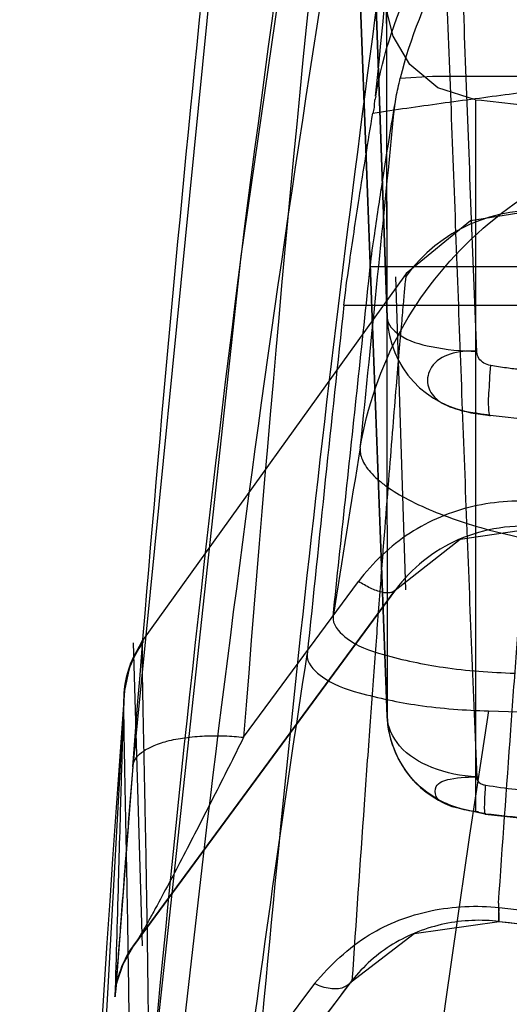
# Model space of a CAD drawing. Units: millimetres. Extents: x 5.1 to 42.1, y 13.9 to 51.6.
# Drawn here: x 5.1 to 7.6, y 26.8 to 31.7 of the extents above; entities that cross this region are included whole.
import ezdxf

# ---------------------------------------------------------------- set-up
doc = ezdxf.new("R2010")
doc.units = ezdxf.units.MM
doc.header["$LTSCALE"] = 4.292301
doc.layers.get('0').update_dxf_attribs({"linetype": 'CONTINUOUS'})

msp = doc.modelspace()

# ---------------------------------------------------------------- linework, layer by layer
at = {"color": 7, "linetype": 'Continuous'}
for p, q in [((6.8019, 34.2891), (6.9471, 30.2239)), ((6.9471, 30.2235), (6.802, 34.2876)), ((6.9477, 28.2216), (6.8019, 32.1098)), ((6.802, 32.1053), (6.9477, 28.2203)), ((7.0133, 31.4259), (7.1752, 31.4353)), ((7.39, 31.3179), (7.39, 27.7452)), ((9.6934, 30.4796), (6.8625, 30.4796)), ((7.0394, 30.4402), (5.7204, 28.6031)), ((6.9896, 30.4288), (7.0397, 28.8583)), ((6.7305, 30.2874), (7.9019, 30.2874)), ((7.6964, 29.7061), (7.4629, 29.7322)), ((6.2277, 28.1175), (6.8039, 28.9)), ((5.6735, 27.0693), (6.9874, 28.8559)), ((6.9896, 28.8583), (5.6753, 27.0715)), ((5.7213, 27.0715), (5.6753, 28.5924)), ((5.6278, 28.3239), (5.6273, 28.3168)), ((5.6294, 28.3473), (5.6297, 28.3514)), ((7.2738, 27.7698), (7.4375, 27.7327)), ((7.4394, 27.7325), (7.8353, 27.6882)), ((7.5089, 27.1936), (7.5072, 27.2846)), ((7.5085, 27.1926), (8.319, 27.1037)), ((5.7473, 25.5307), (6.7675, 26.8904)), ((6.5836, 26.8811), (6.3047, 26.5098))]:
    msp.add_line(p, q, dxfattribs=at)
for points in [[(8.5791, 48.6186), (7.3413, 41.9043), (6.3699, 35.0192), (5.6713, 27.9706)], [(7.5331, 38.6068), (6.8102, 34.6564), (6.2136, 30.5322), (5.7491, 26.2356)], [(7.3894, 31.318), (7.2017, 31.3777), (7.0605, 31.4942), (6.9771, 31.6361), (6.9485, 31.7481), (6.9448, 31.7862), (6.9443, 31.7975)], [(7.7757, 30.7744), (7.3655, 30.7095), (7.0419, 30.4461)], [(7.2618, 29.7766), (7.3676, 29.7464), (7.4629, 29.7323)], [(6.9871, 28.8555), (7.3136, 29.1128), (7.7224, 29.1723)], [(5.7223, 28.6083), (5.6583, 28.4867), (5.6298, 28.3528)], [(5.6286, 28.3366), (5.2543, 21.5954), (5.1049, 14.8401)], [(5.6277, 28.3198), (5.6269, 28.2994), (5.6264, 28.2777)], [(5.6294, 28.3473), (5.6295, 28.3492), (5.6286, 28.3366)], [(5.6714, 27.9721), (5.5847, 26.8378), (5.5925, 26.8855), (5.6228, 26.9793), (5.6785, 27.076)], [(6.7668, 26.8895), (7.0824, 27.1325), (7.5083, 27.1926)]]:
    msp.add_lwpolyline(points, dxfattribs=at)
for centre, radius, start, end in [((172.3175, 15.3025), 166.5834, 168.433299, 175.587977), ((-443.749, 75.742), 452.9211, 354.149109, 354.36707), ((23.6019, 179.9363), 149.5, 263.77457, 263.955951), ((7.6907, 29.9607), 0.8018, 84.0185, 144.1849), ((326.7007, -4.169), 321.8201, 173.853723, 174.167928), ((7.4467, 30.2419), 0.4999, 182.0665, 263.3521), ((97.6298, 14.4982), 92.0596, 170.576668, 171.110407), ((6.1273, 28.3006), 0.5, 144.2878, 175.8655), ((207.5293, 13.7433), 202.4273, 175.861762, 179.689603), ((102.2961, 13.4514), 95.9876, 171.131164, 179.172967), ((7.4474, 28.239), 0.5, 182.1995, 249.4369), ((23.6019, 579.3484), 551.3347, 268.321855, 271.678145), ((28.4072, 221.1127), 194.5118, 263.812257, 263.939822), ((23.6216, 170.3773), 144.0179, 263.576488, 263.854867), ((23.6216, 170.4023), 144.1125, 263.580716, 263.904163)]:
    msp.add_arc(centre, radius, start, end, dxfattribs=at)
for points, knots in [([(5.6713, 27.97), (5.8555, 30.3141), (6.3146, 34.9623), (7.2834, 41.8501), (8.1164, 46.3782), (8.5785, 48.6155)], [0, 0, 0, 0, 0.33814, 0.671475, 1, 1, 1, 1]), ([(6.3047, 26.5098), (6.4912, 28.5764), (6.9648, 32.7008), (7.6638, 36.7937), (8.0749, 38.8271)], [0, 0, 0, 0, 0.500062, 1, 1, 1, 1]), ([(7.5316, 38.5984), (7.2583, 37.2511), (6.764, 34.5339), (6.1732, 30.4088), (5.8756, 27.6325), (5.7488, 26.2327)], [0, 0, 0, 0, 0.329961, 0.66267, 1, 1, 1, 1]), ([(6.8894, 31.3356), (6.9559, 32.0012), (7.0826, 33.2919), (7.257, 35.168), (7.4076, 36.9232), (7.4936, 38.0535), (7.5316, 38.5986)], [0, 0, 0, 0, 0.275211, 0.533603, 0.77519, 1, 1, 1, 1]), ([(5.2328, 14.8451), (5.2569, 17.3343), (5.4557, 22.3337), (6.2374, 29.8456), (7.1043, 34.8342), (7.6318, 37.3271)], [0, 0, 0, 0, 0.329816, 0.662402, 1, 1, 1, 1]), ([(7.3971, 30.0505), (7.3792, 30.4948), (7.3441, 31.3898), (7.2963, 32.744), (7.2635, 33.6538), (7.2471, 34.1128)], [0, 0, 0, 0, 0.328178, 0.661036, 1, 1, 1, 1]), ([(6.8898, 31.3363), (6.9261, 31.5502), (7.0665, 31.9709), (7.4614, 32.5035), (7.9993, 32.8815), (8.4184, 33.0051), (8.6279, 33.0313)], [0, 0, 0, 0, 0.251284, 0.504126, 0.755448, 1, 1, 1, 1]), ([(8.7298, 32.9858), (8.5291, 32.9614), (8.1305, 32.8482), (7.6118, 32.5035), (7.2167, 32.0168), (7.0612, 31.6264), (7.0133, 31.4259)], [0, 0, 0, 0, 0.246593, 0.496096, 0.748506, 1, 1, 1, 1]), ([(6.9471, 30.2239), (6.9463, 30.7343), (6.9441, 32.415), (6.9449, 30.0168), (6.9466, 29.1768), (6.9477, 28.2216)], [0, 0, 0, 0, 0.302336, 0.43422, 1, 1, 1, 1]), ([(7.2473, 31.7997), (7.2637, 31.3621), (7.2966, 30.4935), (7.3444, 29.1991), (7.3789, 28.3424), (7.3964, 27.9167)], [0, 0, 0, 0, 0.338036, 0.671068, 1, 1, 1, 1]), ([(7.1752, 31.4353), (7.4466, 31.4356), (7.9895, 31.4364), (8.8038, 31.4398), (9.3467, 31.4406), (9.6182, 31.4409)], [0, 0, 0, 0, 0.333333, 0.666667, 1, 1, 1, 1]), ([(7.9019, 31.3895), (7.7878, 31.3748), (7.5595, 31.3448), (7.2172, 31.299), (6.9893, 31.2662), (6.8754, 31.2494)], [0, 0, 0, 0, 0.333283, 0.666616, 1, 1, 1, 1]), ([(6.9846, 31.2857), (6.9873, 31.3014), (6.9924, 31.3319), (7.0017, 31.3787), (7.0094, 31.4096), (7.0133, 31.4259)], [0, 0, 0, 0, 0.333604, 0.648174, 1, 1, 1, 1]), ([(6.8898, 31.3363), (6.8881, 31.3263), (6.8809, 31.3078), (6.8845, 31.2777), (6.877, 31.2593), (6.8754, 31.2494)], [0, 0, 0, 0, 0.342995, 0.658751, 1, 1, 1, 1]), ([(6.8625, 30.4796), (6.8685, 30.5353), (6.8901, 30.6843), (6.9304, 30.9531), (6.9647, 31.1662), (6.9846, 31.2857)], [0, 0, 0, 0, 0.205799, 0.554148, 1, 1, 1, 1]), ([(6.7305, 30.2874), (6.7376, 30.3533), (6.7627, 30.5318), (6.8108, 30.8528), (6.8517, 31.1081), (6.8754, 31.2506)], [0, 0, 0, 0, 0.204023, 0.554987, 1, 1, 1, 1]), ([(6.8125, 29.5713), (6.8461, 29.7746), (6.9839, 30.1749), (7.378, 30.6738), (7.9165, 31.0229), (8.3339, 31.1317), (8.5455, 31.1532)], [0, 0, 0, 0, 0.246179, 0.49466, 0.745952, 1, 1, 1, 1]), ([(7.7743, 30.7582), (7.7748, 30.7636), (7.7764, 30.7836), (7.7721, 30.7412), (7.7691, 30.7082), (7.7612, 30.6236), (7.7519, 30.5188), (7.7396, 30.3782), (7.7251, 30.2083), (7.7083, 30.0066), (7.6892, 29.7741), (7.6681, 29.5103), (7.645, 29.2155), (7.62, 28.8896), (7.5932, 28.5325), (7.5537, 27.9943), (7.5241, 27.5749), (7.504, 27.285)], [0, 0, 0, 0, 0.004617, 0.008881, 0.022022, 0.04404, 0.074932, 0.114696, 0.163332, 0.220836, 0.287209, 0.362448, 0.446551, 0.539519, 0.641348, 0.752039, 1, 1, 1, 1]), ([(6.676, 28.7238), (6.6964, 28.9187), (6.7376, 29.3086), (6.8, 29.8939), (6.8415, 30.2843), (6.8625, 30.4796)], [0, 0, 0, 0, 0.332911, 0.66625, 1, 1, 1, 1]), ([(7.0405, 30.4299), (7.041, 30.4353), (7.0426, 30.4555), (7.0382, 30.4121), (7.0352, 30.3784), (7.0273, 30.2922), (7.018, 30.1854), (7.0056, 30.0422), (6.9911, 29.8693), (6.9742, 29.664), (6.9552, 29.4274), (6.9341, 29.159), (6.9111, 28.8591), (6.8861, 28.5275), (6.8594, 28.1643), (6.8202, 27.6168), (6.7907, 27.1902), (6.7707, 26.8953)], [0, 0, 0, 0, 0.004548, 0.008873, 0.022066, 0.044128, 0.075056, 0.114848, 0.163503, 0.221019, 0.287396, 0.362631, 0.446723, 0.539671, 0.641474, 0.75213, 1, 1, 1, 1]), ([(6.9471, 30.2239), (6.9482, 30.1894), (7.0246, 30.1131), (7.1851, 30.0701), (7.3202, 30.0556), (7.397, 30.0551)], [0, 0, 0, 0, 0.204778, 0.544734, 1, 1, 1, 1]), ([(7.3926, 30.0551), (7.3492, 30.0567), (7.2669, 30.0529), (7.1624, 29.9915), (7.1389, 29.887), (7.1924, 29.8064), (7.2829, 29.7652), (7.3513, 29.75), (7.3889, 29.7453)], [0, 0, 0, 0, 0.207881, 0.389746, 0.534512, 0.665513, 0.81862, 1, 1, 1, 1]), ([(7.4664, 29.9845), (7.4543, 29.9862), (7.4311, 29.993), (7.4055, 30.0178), (7.3983, 30.0396), (7.3971, 30.0505)], [0, 0, 0, 0, 0.356077, 0.681546, 1, 1, 1, 1]), ([(7.465, 29.9848), (7.4611, 29.9384), (7.457, 29.8494), (7.4523, 29.7989), (7.4584, 29.7274), (7.4651, 29.7331)], [0, 0, 0, 0, 0.549968, 0.895999, 1, 1, 1, 1]), ([(7.7043, 29.9594), (7.6757, 29.96), (7.6227, 29.9619), (7.5433, 29.9709), (7.4928, 29.9795), (7.4664, 29.9845)], [0, 0, 0, 0, 0.359015, 0.663211, 1, 1, 1, 1]), ([(7.4586, 29.7338), (7.4518, 29.7348), (7.4415, 29.7366), (7.4251, 29.7375), (7.4091, 29.7406), (7.3966, 29.7434), (7.39, 29.7451)], [0, 0, 0, 0, 0.300284, 0.44864, 0.706671, 1, 1, 1, 1]), ([(6.8125, 29.5713), (6.8114, 29.562), (6.8119, 29.5418), (6.8208, 29.5111), (6.838, 29.4789), (6.864, 29.4457), (6.8989, 29.4119), (6.9605, 29.3634), (7.0585, 29.3048), (7.1973, 29.2423), (7.3552, 29.1863), (7.523, 29.1401), (7.6375, 29.1157), (7.6947, 29.1052)], [0, 0, 0, 0, 0.026952, 0.056769, 0.090922, 0.130659, 0.176893, 0.229786, 0.354722, 0.50237, 0.664996, 0.833624, 1, 1, 1, 1]), ([(7.7235, 29.2966), (7.6086, 29.3093), (7.3739, 29.2954), (7.0478, 29.1579), (6.8738, 28.9949), (6.8039, 28.9)], [0, 0, 0, 0, 0.332235, 0.660875, 1, 1, 1, 1]), ([(7.7235, 29.1726), (7.6522, 29.1806), (7.5082, 29.1773), (7.3033, 29.1188), (7.1246, 29.0111), (7.0289, 28.9122), (6.9889, 28.8581)], [0, 0, 0, 0, 0.258007, 0.511263, 0.75821, 1, 1, 1, 1]), ([(6.9889, 28.8581), (6.9867, 28.8544), (6.9793, 28.8476), (6.9637, 28.8425), (6.9436, 28.8415), (6.9194, 28.8452), (6.892, 28.8538), (6.8522, 28.8708), (6.8229, 28.8874), (6.8039, 28.9)], [0, 0, 0, 0, 0.064214, 0.141958, 0.23938, 0.359501, 0.502762, 0.66311, 1, 1, 1, 1]), ([(6.676, 28.7238), (6.672, 28.6848), (6.7584, 28.585), (6.9565, 28.5207), (7.2454, 28.4583), (7.4666, 28.443), (7.5861, 28.4395)], [0, 0, 0, 0, 0.118094, 0.332459, 0.640056, 1, 1, 1, 1]), ([(5.7199, 28.5944), (5.7191, 28.5833), (5.7185, 28.5543), (5.7184, 28.5008), (5.7192, 28.4272), (5.7207, 28.3332), (5.723, 28.2188), (5.7269, 28.0246), (5.7331, 27.729), (5.741, 27.3096), (5.7483, 26.8019), (5.7537, 26.2028), (5.7549, 25.7726), (5.7549, 25.5417)], [0, 0, 0, 0, 0.010972, 0.02847, 0.052565, 0.083319, 0.120797, 0.165058, 0.274181, 0.411267, 0.577248, 0.773149, 1, 1, 1, 1]), ([(5.724, 28.5911), (5.724, 28.5957), (5.7253, 28.6126), (5.722, 28.5989), (5.7216, 28.5957)], [0, 0, 0, 0, 0.593122, 1, 1, 1, 1]), ([(5.4274, 14.8368), (5.4467, 16.4044), (5.5558, 19.498), (5.9314, 24.0678), (6.3194, 27.0602), (6.5463, 28.5324)], [0, 0, 0, 0, 0.342021, 0.675022, 1, 1, 1, 1]), ([(6.5464, 28.5322), (6.5434, 28.4919), (6.6346, 28.3934), (6.8322, 28.3296), (7.1198, 28.2686), (7.338, 28.2535), (7.4561, 28.2501)], [0, 0, 0, 0, 0.122118, 0.339208, 0.643163, 1, 1, 1, 1]), ([(5.6286, 28.3366), (5.6273, 28.3184), (5.6252, 28.2691), (5.6217, 28.1757), (5.6176, 28.0437), (5.6126, 27.8729), (5.6066, 27.6634), (5.5966, 27.3069), (5.5885, 27.0201), (5.5827, 26.8161)], [0, 0, 0, 0, 0.035952, 0.097366, 0.184235, 0.296548, 0.434293, 0.597458, 1, 1, 1, 1]), ([(5.6626, 25.2897), (5.6626, 25.5205), (5.6615, 25.9505), (5.6563, 26.5494), (5.6492, 27.0569), (5.6416, 27.4761), (5.6356, 27.7715), (5.6318, 27.9656), (5.6297, 28.08), (5.6282, 28.1739), (5.6274, 28.2475), (5.6275, 28.3009), (5.6281, 28.3299), (5.6289, 28.3411)], [0, 0, 0, 0, 0.226874, 0.422781, 0.588757, 0.725832, 0.834944, 0.879202, 0.916676, 0.94743, 0.971524, 0.989024, 1, 1, 1, 1]), ([(7.3901, 27.7443), (7.3622, 27.7475), (7.3055, 27.7596), (7.1957, 27.8032), (7.0709, 27.8929), (6.991, 28.0241), (6.9563, 28.1365), (6.9487, 28.1937), (6.9477, 28.2216)], [0, 0, 0, 0, 0.119373, 0.244638, 0.500899, 0.756613, 0.881308, 1, 1, 1, 1]), ([(7.3963, 27.9194), (7.3199, 27.9221), (7.1785, 27.9502), (7.0054, 28.0519), (6.9493, 28.1685), (6.9477, 28.2215)], [0, 0, 0, 0, 0.392726, 0.727407, 1, 1, 1, 1]), ([(5.6713, 27.97), (5.6722, 27.9825), (5.6821, 28.0103), (5.7177, 28.0458), (5.7733, 28.0762), (5.8471, 28.1009), (5.9355, 28.1174), (6.0323, 28.1259), (6.1308, 28.1259), (6.196, 28.121), (6.2277, 28.1175)], [0, 0, 0, 0, 0.061157, 0.138502, 0.240871, 0.368788, 0.518321, 0.680137, 0.843601, 1, 1, 1, 1]), ([(6.2277, 28.1175), (6.1774, 28.0165), (6.102, 27.8664), (6.0012, 27.6688), (5.9273, 27.5258), (5.8556, 27.389), (5.7974, 27.2805), (5.7532, 27.2003), (5.7235, 27.1479), (5.7008, 27.1095), (5.6849, 27.085), (5.6781, 27.0753), (5.6749, 27.0713)], [0, 0, 0, 0, 0.285989, 0.425718, 0.562193, 0.693954, 0.81725, 0.874151, 0.925969, 0.969962, 0.987155, 1, 1, 1, 1]), ([(5.6713, 27.97), (5.6629, 27.8636), (5.648, 27.6722), (5.6284, 27.4163), (5.6128, 27.2118), (5.602, 27.0635), (5.5905, 26.9221), (5.5897, 26.8893), (5.582, 26.8088), (5.5823, 26.8161)], [0, 0, 0, 0, 0.276817, 0.496542, 0.668637, 0.799893, 0.903442, 0.981012, 1, 1, 1, 1]), ([(7.4044, 27.7428), (7.3561, 27.7466), (7.2864, 27.7642), (7.1864, 27.8022), (7.1868, 27.8871), (7.2898, 27.9187), (7.3596, 27.9187), (7.4085, 27.9189)], [0, 0, 0, 0, 0.288825, 0.4558, 0.552497, 0.708469, 1, 1, 1, 1]), ([(7.3964, 27.9167), (7.3961, 27.9107), (7.4009, 27.8969), (7.4179, 27.8824), (7.4335, 27.8782), (7.4414, 27.8776)], [0, 0, 0, 0, 0.275184, 0.630422, 1, 1, 1, 1]), ([(7.4414, 27.7342), (7.4411, 27.7337), (7.4406, 27.7329), (7.4396, 27.7327), (7.439, 27.7331), (7.4385, 27.7339), (7.4379, 27.7356), (7.4373, 27.7386), (7.4367, 27.7434), (7.4363, 27.7496), (7.4361, 27.7571), (7.436, 27.7697), (7.4364, 27.7885), (7.4374, 27.8145), (7.4391, 27.8447), (7.4406, 27.8662), (7.4414, 27.8776)], [0, 0, 0, 0, 0.012595, 0.016457, 0.020579, 0.026334, 0.034249, 0.057099, 0.089477, 0.131238, 0.182128, 0.241858, 0.386599, 0.56293, 0.768266, 1, 1, 1, 1]), ([(7.4414, 27.8776), (7.4913, 27.8694), (7.584, 27.8563), (7.7259, 27.8423), (7.8179, 27.8447), (7.8665, 27.8474)], [0, 0, 0, 0, 0.355061, 0.657834, 1, 1, 1, 1]), ([(7.4414, 27.7342), (7.4337, 27.7351), (7.4204, 27.7369), (7.4031, 27.7398), (7.3937, 27.7431), (7.39, 27.7452)], [0, 0, 0, 0, 0.441043, 0.760013, 1, 1, 1, 1]), ([(6.5836, 26.8811), (6.6619, 26.975), (6.8347, 27.1395), (7.1666, 27.2655), (7.3953, 27.2746), (7.5094, 27.2636)], [0, 0, 0, 0, 0.351921, 0.670293, 1, 1, 1, 1]), ([(7.5094, 27.1933), (7.5092, 27.1931), (7.5089, 27.1926), (7.508, 27.193), (7.5077, 27.1941), (7.5074, 27.1958), (7.5071, 27.1982), (7.5068, 27.2026), (7.5067, 27.2141), (7.5074, 27.2349), (7.5086, 27.2531), (7.5094, 27.2636)], [0, 0, 0, 0, 0.011439, 0.019154, 0.033602, 0.057241, 0.090263, 0.132515, 0.243683, 0.564447, 1, 1, 1, 1]), ([(7.5094, 27.1933), (7.4185, 27.2037), (7.2309, 27.1955), (6.9691, 27.0942), (6.8272, 26.9689), (6.7714, 26.8962)], [0, 0, 0, 0, 0.331586, 0.667669, 1, 1, 1, 1]), ([(5.7517, 25.5364), (5.8649, 25.6873), (6.0915, 25.9893), (6.4314, 26.4426), (6.658, 26.745), (6.7714, 26.8962)], [0, 0, 0, 0, 0.333028, 0.666362, 1, 1, 1, 1]), ([(6.7714, 26.8962), (6.7617, 26.8803), (6.7258, 26.8544), (6.6556, 26.8523), (6.6081, 26.8687), (6.5836, 26.8811)], [0, 0, 0, 0, 0.273861, 0.596191, 1, 1, 1, 1])]:
    msp.add_open_spline(points, degree=3, knots=knots, dxfattribs=at)
for points in [[(5.6289, 28.3411), (5.6355, 28.4314), (5.6686, 28.523), (5.7215, 28.5966)], [(5.5827, 26.8161), (5.5891, 26.9064), (5.6222, 26.998), (5.675, 27.0716)]]:
    msp.add_open_spline(points, degree=3, dxfattribs=at)

doc.saveas('drawing.dxf')
